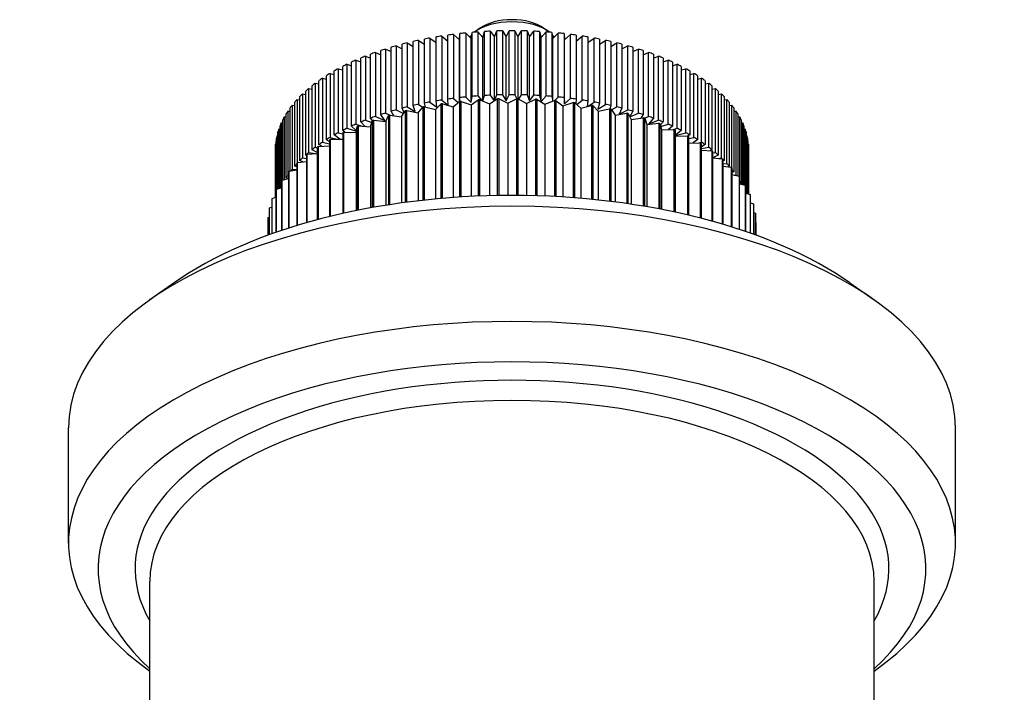
# Model space of a CAD drawing. Units: millimetres. Extents: x 23 to 170, y 27 to 186.
# Drawn here: x 134 to 167, y 129 to 152 of the extents above; entities that cross this region are included whole.
import ezdxf

# ---------------------------------------------------------------- set-up
doc = ezdxf.new("R2010")
doc.units = ezdxf.units.MM
doc.layers.add('Visible Edges(Frese)', color=7, linetype='Continuous', lineweight=50)
doc.layers.add('Visible Tangent Edges(Frese)', color=7, linetype='Continuous', lineweight=40)

msp = doc.modelspace()

# ---------------------------------------------------------------- linework, layer by layer
at = {"layer": 'Visible Edges(Frese)', "lineweight": 25}
for p, q in [((149.48, 151.577), (149.316, 151.461)), ((151.603, 151.577), (151.766, 151.461)), ((147.767, 151.229), (147.767, 149.064)), ((147.767, 151.229), (147.975, 151.081)), ((147.975, 149.101), (147.975, 151.266)), ((148.164, 151.297), (148.164, 149.132)), ((148.164, 151.297), (148.375, 151.127)), ((148.375, 149.163), (148.375, 151.328)), ((148.567, 151.354), (148.567, 149.189)), ((148.567, 151.354), (148.767, 151.173)), ((148.767, 151.173), (148.781, 151.38)), ((148.781, 149.214), (148.781, 151.38)), ((148.975, 151.4), (148.975, 149.235)), ((148.975, 151.4), (149.156, 151.214)), ((149.156, 151.214), (149.192, 151.42)), ((149.156, 149.049), (149.156, 151.214)), ((149.192, 149.255), (149.192, 151.42)), ((149.388, 151.436), (149.388, 149.271)), ((149.388, 151.436), (149.549, 151.245)), ((149.549, 151.245), (149.606, 151.45)), ((149.549, 149.104), (149.549, 151.245)), ((149.606, 149.285), (149.606, 151.45)), ((149.804, 151.461), (149.804, 149.295)), ((149.804, 151.461), (149.945, 151.266)), ((149.945, 151.266), (150.023, 151.469)), ((149.945, 149.11), (149.945, 151.266)), ((150.023, 149.304), (150.023, 151.469)), ((150.222, 151.474), (150.222, 149.309)), ((150.222, 151.474), (150.342, 151.276)), ((150.342, 151.276), (150.442, 151.477)), ((150.342, 149.111), (150.342, 151.276)), ((150.442, 149.312), (150.442, 151.477)), ((150.64, 151.477), (150.64, 149.312)), ((150.64, 151.477), (150.74, 151.276)), ((150.74, 151.276), (150.861, 151.474)), ((150.74, 151.276), (150.74, 149.176)), ((150.861, 149.309), (150.861, 151.474)), ((151.059, 151.469), (151.059, 149.304)), ((151.059, 151.469), (151.137, 151.266)), ((151.137, 151.266), (151.278, 151.461)), ((151.137, 149.101), (151.137, 151.266)), ((151.278, 149.295), (151.278, 151.461)), ((151.476, 151.45), (151.476, 149.285)), ((151.476, 151.45), (151.533, 151.245)), ((151.533, 151.245), (151.694, 151.436)), ((151.533, 149.08), (151.533, 151.245)), ((151.694, 149.271), (151.694, 151.436)), ((151.891, 151.42), (151.891, 149.255)), ((151.891, 151.42), (151.926, 151.214)), ((151.926, 151.214), (152.107, 151.4)), ((151.926, 149.094), (151.926, 151.214)), ((152.107, 149.235), (152.107, 151.4)), ((152.301, 151.38), (152.301, 149.214)), ((152.301, 151.38), (152.315, 151.173)), ((152.315, 151.173), (152.516, 151.354)), ((152.516, 149.189), (152.516, 151.354)), ((152.707, 151.328), (152.707, 149.163)), ((152.707, 151.127), (152.919, 151.297)), ((152.919, 149.132), (152.919, 151.297)), ((153.107, 151.266), (153.107, 149.101)), ((153.107, 151.081), (153.315, 151.229)), ((153.315, 149.064), (153.315, 151.229)), ((146.455, 148.752), (146.455, 150.917)), ((146.627, 150.966), (146.627, 148.801)), ((146.627, 150.966), (146.821, 150.866)), ((146.821, 148.854), (146.821, 151.019)), ((146.998, 151.064), (146.998, 148.899)), ((146.998, 151.064), (147.197, 150.949)), ((147.197, 148.946), (147.197, 151.111)), ((147.378, 151.152), (147.378, 148.987)), ((147.378, 151.152), (147.582, 151.021)), ((147.582, 149.029), (147.582, 151.194)), ((148.767, 149.081), (148.767, 151.173)), ((152.315, 149.007), (152.315, 151.173)), ((153.501, 151.194), (153.501, 149.029)), ((153.501, 151.021), (153.704, 151.152)), ((153.704, 148.987), (153.704, 151.152)), ((153.885, 151.111), (153.885, 148.946)), ((153.885, 150.949), (154.084, 151.064)), ((154.084, 148.899), (154.084, 151.064)), ((154.261, 151.019), (154.261, 148.854)), ((154.261, 150.866), (154.455, 150.966)), ((154.455, 148.801), (154.455, 150.966)), ((154.627, 150.917), (154.627, 148.752)), ((145.43, 148.39), (145.43, 150.555)), ((145.584, 150.617), (145.584, 148.452)), ((145.584, 150.617), (145.759, 150.551)), ((145.759, 148.519), (145.759, 150.684)), ((145.919, 150.743), (145.919, 148.577)), ((145.919, 150.743), (146.101, 150.666)), ((146.101, 148.64), (146.101, 150.805)), ((146.268, 150.859), (146.268, 148.694)), ((146.268, 150.859), (146.455, 150.771)), ((154.627, 150.771), (154.815, 150.859)), ((154.815, 148.694), (154.815, 150.859)), ((154.981, 150.805), (154.981, 148.64)), ((154.981, 150.666), (155.163, 150.743)), ((155.163, 148.577), (155.163, 150.743)), ((155.323, 150.684), (155.323, 148.519)), ((155.323, 150.551), (155.498, 150.617)), ((155.498, 148.452), (155.498, 150.617)), ((155.652, 150.555), (155.652, 148.39)), ((144.814, 148.106), (144.814, 150.271)), ((144.955, 150.341), (144.955, 148.176)), ((144.955, 150.341), (145.115, 150.293)), ((145.115, 148.252), (145.115, 150.417)), ((145.262, 150.483), (145.262, 148.318)), ((145.262, 150.483), (145.43, 150.426)), ((155.652, 150.426), (155.82, 150.483)), ((155.82, 148.318), (155.82, 150.483)), ((155.968, 150.417), (155.968, 148.252)), ((155.968, 150.293), (156.127, 150.341)), ((156.127, 148.176), (156.127, 150.341)), ((156.268, 150.271), (156.268, 148.106)), ((144.128, 149.869), (144.128, 147.704)), ((144.128, 149.869), (144.262, 149.841)), ((144.262, 147.791), (144.262, 149.956)), ((144.387, 150.033), (144.387, 147.868)), ((144.387, 150.033), (144.53, 150)), ((144.53, 147.952), (144.53, 150.117)), ((144.663, 150.191), (144.663, 148.026)), ((144.663, 150.191), (144.814, 150.15)), ((156.268, 150.15), (156.419, 150.191)), ((156.419, 148.026), (156.419, 150.191)), ((156.552, 150.117), (156.552, 147.952)), ((156.552, 150), (156.695, 150.033)), ((156.695, 147.868), (156.695, 150.033)), ((156.82, 149.956), (156.82, 147.791)), ((156.82, 149.841), (156.954, 149.869)), ((156.954, 147.704), (156.954, 149.869)), ((143.778, 147.449), (143.778, 149.614)), ((143.886, 149.698), (143.886, 147.533)), ((143.886, 149.698), (144.011, 149.676)), ((144.011, 147.623), (144.011, 149.788)), ((157.071, 149.788), (157.071, 147.623)), ((157.071, 149.676), (157.196, 149.698)), ((157.196, 147.533), (157.196, 149.698)), ((157.304, 149.614), (157.304, 147.449)), ((143.368, 147.084), (143.368, 149.249)), ((143.459, 149.338), (143.459, 147.173)), ((143.459, 149.338), (143.564, 149.325)), ((143.564, 147.269), (143.564, 149.434)), ((143.663, 149.52), (143.663, 147.355)), ((143.663, 149.52), (143.778, 149.504)), ((148.772, 149.082), (148.781, 149.214)), ((148.975, 149.235), (149.156, 149.049)), ((149.156, 149.049), (149.192, 149.255)), ((149.388, 149.271), (149.518, 149.117)), ((149.555, 149.102), (149.606, 149.285)), ((149.804, 149.295), (149.94, 149.107)), ((149.949, 149.113), (150.023, 149.304)), ((150.222, 149.309), (150.342, 149.111)), ((150.342, 149.111), (150.442, 149.312)), ((150.64, 149.312), (150.707, 149.177)), ((150.772, 149.164), (150.861, 149.309)), ((151.059, 149.304), (151.137, 149.101)), ((151.137, 149.101), (151.278, 149.295)), ((151.476, 149.285), (151.533, 149.08)), ((151.533, 149.08), (151.694, 149.271)), ((151.891, 149.255), (151.919, 149.091)), ((151.989, 149.114), (152.107, 149.235)), ((152.301, 149.214), (152.315, 149.007)), ((157.304, 149.504), (157.419, 149.52)), ((157.419, 147.355), (157.419, 149.52)), ((157.518, 149.434), (157.518, 147.269)), ((157.518, 149.325), (157.624, 149.338)), ((157.624, 147.173), (157.624, 149.338)), ((157.714, 149.249), (157.714, 147.084)), ((143.109, 148.957), (143.109, 146.792)), ((143.109, 148.957), (143.193, 148.952)), ((143.193, 146.894), (143.193, 149.059)), ((143.274, 149.15), (143.274, 147.005)), ((143.274, 149.15), (143.368, 149.141)), ((146.998, 148.899), (147.269, 148.742)), ((147.269, 148.742), (147.197, 148.946)), ((147.371, 148.698), (147.524, 148.892)), ((147.378, 148.987), (147.525, 148.892)), ((147.524, 148.892), (147.524, 145.739)), ((147.578, 148.902), (147.953, 148.811)), ((147.578, 145.745), (147.578, 148.902)), ((147.615, 148.893), (147.582, 149.029)), ((147.767, 149.064), (148.004, 148.895)), ((147.953, 148.811), (148.136, 148.998)), ((148.004, 148.895), (147.975, 149.101)), ((148.136, 148.998), (148.136, 145.8)), ((148.164, 149.132), (148.383, 148.956)), ((148.191, 149.007), (148.551, 148.901)), ((148.191, 145.805), (148.191, 149.007)), ((148.383, 148.956), (148.375, 149.163)), ((148.551, 148.901), (148.762, 149.081)), ((148.551, 148.901), (148.551, 145.833)), ((148.567, 149.189), (148.723, 149.047)), ((148.762, 149.081), (148.762, 145.847)), ((148.819, 149.087), (149.161, 148.967)), ((148.819, 145.851), (148.819, 149.087)), ((149.161, 148.967), (149.4, 149.138)), ((149.161, 148.967), (149.161, 145.87)), ((149.4, 149.138), (149.4, 145.881)), ((149.457, 149.142), (149.779, 149.009)), ((149.457, 145.883), (149.457, 149.142)), ((149.779, 149.009), (150.044, 149.17)), ((149.779, 149.009), (149.779, 145.894)), ((150.044, 149.17), (150.044, 145.899)), ((150.103, 149.172), (150.402, 149.027)), ((150.103, 145.9), (150.103, 149.172)), ((150.402, 149.027), (150.692, 149.177)), ((150.402, 149.027), (150.402, 145.904)), ((150.692, 149.177), (150.692, 145.903)), ((150.75, 149.176), (151.026, 149.02)), ((150.75, 145.903), (150.75, 149.176)), ((151.026, 149.02), (151.339, 149.158)), ((151.026, 149.02), (151.026, 145.9)), ((151.339, 149.158), (151.339, 145.893)), ((151.397, 149.155), (151.648, 148.989)), ((151.397, 145.891), (151.397, 149.155)), ((151.648, 148.989), (151.98, 149.114)), ((151.648, 148.989), (151.648, 145.882)), ((151.98, 149.114), (151.98, 145.867)), ((152.038, 149.109), (152.262, 148.933)), ((152.038, 145.864), (152.038, 149.109)), ((152.262, 148.933), (152.613, 149.045)), ((152.262, 148.933), (152.262, 145.851)), ((152.315, 149.007), (152.516, 149.189)), ((152.613, 149.045), (152.613, 145.827)), ((152.67, 149.038), (152.865, 148.854)), ((152.67, 145.823), (152.67, 149.038)), ((152.707, 149.163), (152.702, 149.008)), ((152.731, 148.981), (152.919, 149.132)), ((152.865, 148.854), (153.233, 148.952)), ((153.107, 149.101), (153.08, 148.911)), ((153.114, 148.92), (153.315, 149.064)), ((153.233, 148.952), (153.233, 145.773)), ((153.289, 148.942), (153.455, 148.751)), ((153.289, 145.768), (153.289, 148.942)), ((153.501, 149.029), (153.449, 148.823)), ((153.449, 148.823), (153.704, 148.987)), ((153.885, 148.946), (153.845, 148.832)), ((153.908, 148.797), (154.084, 148.899)), ((157.714, 149.141), (157.808, 149.15)), ((157.808, 146.985), (157.808, 149.15)), ((157.889, 149.059), (157.889, 146.894)), ((157.889, 148.952), (157.974, 148.957)), ((157.974, 146.843), (157.974, 148.957)), ((142.84, 148.561), (142.84, 146.443)), ((142.84, 148.561), (142.903, 148.56)), ((142.903, 146.501), (142.903, 148.666)), ((142.964, 148.761), (142.964, 146.596)), ((142.964, 148.761), (143.037, 148.758)), ((143.037, 146.734), (143.037, 148.865)), ((145.919, 148.577), (146.236, 148.444)), ((146.236, 148.444), (146.101, 148.64)), ((146.268, 148.694), (146.423, 148.621)), ((146.27, 148.405), (146.36, 148.609)), ((146.36, 148.609), (146.36, 145.584)), ((146.41, 148.623), (146.809, 148.562)), ((146.41, 145.592), (146.41, 148.623)), ((146.541, 148.603), (146.455, 148.752)), ((146.627, 148.801), (146.876, 148.672)), ((146.809, 148.562), (146.931, 148.762)), ((146.809, 148.562), (146.809, 145.651)), ((146.893, 148.699), (146.821, 148.854)), ((146.931, 148.762), (146.931, 145.667)), ((146.983, 148.774), (147.371, 148.698)), ((146.983, 145.674), (146.983, 148.774)), ((147.371, 148.698), (147.371, 145.722)), ((147.953, 148.811), (147.953, 145.783)), ((152.865, 148.854), (152.865, 145.807)), ((153.455, 148.751), (153.837, 148.834)), ((153.455, 148.751), (153.455, 145.751)), ((153.837, 148.834), (153.837, 145.707)), ((153.89, 148.822), (154.026, 148.625)), ((153.89, 145.701), (153.89, 148.822)), ((154.026, 148.625), (154.42, 148.693)), ((154.026, 148.625), (154.026, 145.684)), ((154.261, 148.854), (154.167, 148.652)), ((154.167, 148.652), (154.455, 148.801)), ((154.42, 148.693), (154.42, 145.63)), ((154.472, 148.679), (154.576, 148.478)), ((154.472, 145.622), (154.472, 148.679)), ((154.627, 148.752), (154.525, 148.576)), ((154.532, 148.562), (154.815, 148.694)), ((154.981, 148.64), (154.898, 148.519)), ((155.019, 148.517), (155.163, 148.577)), ((158.045, 148.865), (158.045, 146.699)), ((158.045, 148.758), (158.118, 148.761)), ((158.118, 146.596), (158.118, 148.761)), ((158.18, 148.666), (158.18, 146.569)), ((158.18, 148.56), (158.242, 148.561)), ((158.242, 146.396), (158.242, 148.561)), ((142.696, 146.15), (142.696, 148.261)), ((142.737, 148.358), (142.789, 148.359)), ((142.737, 148.358), (142.737, 146.193)), ((142.789, 146.432), (142.789, 148.465)), ((145.281, 148.095), (145.115, 148.252)), ((145.262, 148.318), (145.471, 148.247)), ((145.273, 148.03), (145.299, 148.238)), ((145.299, 148.238), (145.299, 145.395)), ((145.344, 148.256), (145.757, 148.227)), ((145.344, 145.404), (145.344, 148.256)), ((145.569, 148.24), (145.43, 148.39)), ((145.584, 148.452), (145.797, 148.372)), ((145.757, 148.227), (145.815, 148.434)), ((145.757, 148.227), (145.757, 145.482)), ((145.825, 148.437), (145.759, 148.519)), ((145.815, 148.434), (145.815, 145.493)), ((145.863, 148.45), (146.27, 148.405)), ((145.863, 145.501), (145.863, 148.45)), ((146.27, 148.405), (146.27, 145.57)), ((154.576, 148.478), (154.98, 148.53)), ((154.576, 148.478), (154.576, 145.607)), ((154.98, 148.53), (154.98, 145.543)), ((155.029, 148.514), (155.101, 148.309)), ((155.029, 145.535), (155.029, 148.514)), ((155.101, 148.309), (155.511, 148.345)), ((155.101, 148.309), (155.101, 145.522)), ((155.323, 148.519), (155.168, 148.327)), ((155.168, 148.327), (155.498, 148.452)), ((155.511, 148.345), (155.511, 145.448)), ((155.558, 148.327), (155.598, 148.12)), ((155.558, 145.439), (155.558, 148.327)), ((155.652, 148.39), (155.564, 148.295)), ((155.576, 148.235), (155.82, 148.318)), ((155.968, 148.252), (155.839, 148.132)), ((158.294, 148.465), (158.294, 146.3)), ((158.294, 148.359), (158.345, 148.358)), ((158.345, 146.277), (158.345, 148.358)), ((158.386, 148.261), (158.386, 146.267)), ((142.596, 147.945), (142.625, 147.947)), ((142.596, 147.945), (142.596, 146.124)), ((142.625, 146.131), (142.625, 148.054)), ((142.656, 148.152), (142.696, 148.154)), ((142.656, 148.152), (142.656, 146.14)), ((144.387, 147.868), (144.626, 147.812)), ((144.718, 147.813), (144.53, 147.952)), ((144.663, 148.026), (144.815, 147.985)), ((144.892, 148.041), (144.814, 148.106)), ((144.815, 148.022), (144.815, 145.292)), ((144.857, 148.043), (145.273, 148.03)), ((144.857, 145.301), (144.857, 148.043)), ((144.955, 148.176), (145.279, 148.078)), ((145.273, 148.03), (145.273, 145.389)), ((155.598, 148.12), (156.013, 148.14)), ((155.598, 148.12), (155.598, 145.431)), ((156.007, 148.14), (156.127, 148.176)), ((156.013, 148.14), (156.013, 145.347)), ((156.056, 148.12), (156.064, 147.912)), ((156.056, 145.338), (156.056, 148.12)), ((156.268, 148.106), (156.063, 147.936)), ((156.063, 147.931), (156.419, 148.026)), ((156.064, 147.912), (156.48, 147.916)), ((156.064, 147.912), (156.064, 145.336)), ((156.48, 147.916), (156.48, 145.243)), ((156.552, 147.952), (156.494, 147.909)), ((156.521, 145.233), (156.521, 147.895)), ((156.521, 147.827), (156.695, 147.868)), ((158.386, 148.154), (158.426, 148.152)), ((158.426, 146.257), (158.426, 148.152)), ((158.458, 148.054), (158.458, 145.983)), ((158.458, 147.947), (158.486, 147.945)), ((158.486, 145.975), (158.486, 147.945)), ((142.547, 145.839), (142.547, 147.637)), ((142.558, 147.736), (142.575, 147.738)), ((142.558, 147.736), (142.558, 146.093)), ((142.575, 146.118), (142.575, 147.846)), ((143.956, 147.538), (143.956, 145.081)), ((143.992, 147.561), (144.367, 147.579)), ((143.992, 145.091), (143.992, 147.561)), ((144.106, 147.567), (144.011, 147.623)), ((144.128, 147.704), (144.367, 147.655)), ((144.367, 147.722), (144.262, 147.791)), ((144.367, 147.789), (144.367, 145.186)), ((144.406, 147.81), (144.815, 147.814)), ((144.406, 145.196), (144.406, 147.81)), ((156.521, 147.686), (156.911, 147.674)), ((156.82, 147.791), (156.655, 147.682)), ((156.821, 147.677), (156.954, 147.704)), ((156.911, 147.674), (156.911, 145.137)), ((156.948, 145.128), (156.948, 147.651)), ((157.071, 147.623), (156.948, 147.55)), ((158.507, 147.846), (158.507, 145.969)), ((158.507, 147.738), (158.524, 147.736)), ((158.524, 145.964), (158.524, 147.736)), ((158.535, 147.637), (158.535, 145.961)), ((142.541, 147.478), (142.541, 145.837)), ((142.542, 147.527), (142.547, 147.528)), ((142.542, 147.527), (142.542, 145.837)), ((143.587, 147.258), (143.564, 147.269)), ((143.587, 147.272), (143.587, 144.979)), ((143.618, 147.296), (143.956, 147.326)), ((143.618, 144.988), (143.618, 147.296)), ((143.663, 147.355), (143.9, 147.321)), ((143.956, 147.354), (143.778, 147.449)), ((143.886, 147.533), (143.956, 147.52)), ((156.948, 147.49), (157.196, 147.533)), ((156.948, 147.441), (157.303, 147.416)), ((157.304, 147.449), (157.249, 147.42)), ((157.303, 147.416), (157.303, 145.033)), ((157.336, 145.024), (157.336, 147.392)), ((157.336, 147.343), (157.419, 147.355)), ((157.518, 147.269), (157.336, 147.182)), ((158.535, 147.528), (158.54, 147.527)), ((158.54, 145.959), (158.54, 147.527)), ((158.541, 147.478), (158.541, 145.959)), ((143.26, 146.868), (143.193, 146.894)), ((143.26, 146.992), (143.26, 144.883)), ((143.288, 147.018), (143.587, 147.057)), ((143.288, 144.891), (143.288, 147.018)), ((143.467, 147.041), (143.368, 147.084)), ((143.459, 147.173), (143.587, 147.158)), ((157.336, 147.178), (157.653, 147.143)), ((157.509, 147.159), (157.624, 147.173)), ((157.653, 147.143), (157.653, 144.933)), ((157.682, 144.925), (157.682, 147.118)), ((157.714, 147.084), (157.682, 147.071)), ((157.682, 146.973), (157.808, 146.985)), ((157.682, 146.9), (157.959, 146.858)), ((157.889, 146.894), (157.842, 146.876)), ((142.964, 146.596), (142.978, 146.595)), ((142.978, 146.701), (142.978, 144.795)), ((143.002, 146.727), (143.26, 146.772)), ((143.002, 144.802), (143.002, 146.727)), ((143.109, 146.792), (143.26, 146.783)), ((157.959, 146.858), (157.959, 144.84)), ((157.984, 144.833), (157.984, 146.832)), ((158.045, 146.699), (157.984, 146.678)), ((157.984, 146.608), (158.22, 146.561)), ((158.056, 146.593), (158.118, 146.596)), ((158.22, 146.561), (158.22, 144.757)), ((142.743, 146.399), (142.743, 144.717)), ((142.762, 146.426), (142.978, 146.473)), ((142.762, 144.724), (142.762, 146.426)), ((142.978, 146.478), (142.903, 146.501)), ((158.241, 144.75), (158.241, 146.534)), ((158.241, 146.396), (158.242, 146.396)), ((158.241, 146.302), (158.433, 146.255)), ((158.294, 146.3), (158.274, 146.294)), ((158.433, 146.255), (158.433, 144.686)), ((158.449, 144.68), (158.449, 146.228)), ((142.556, 146.089), (142.556, 144.654)), ((142.57, 146.117), (142.743, 146.163)), ((142.57, 144.659), (142.57, 146.117)), ((142.737, 146.193), (142.743, 146.193)), ((158.449, 145.986), (158.597, 145.942)), ((158.597, 145.942), (158.597, 144.629)), ((158.609, 144.625), (158.609, 145.914)), ((142.418, 145.772), (142.418, 144.605)), ((142.428, 145.801), (142.556, 145.842)), ((142.428, 144.609), (142.428, 145.801)), ((158.609, 145.659), (158.712, 145.623)), ((158.712, 145.623), (158.712, 144.588)), ((158.72, 144.585), (158.72, 145.594)), ((142.33, 145.451), (142.33, 144.573)), ((142.336, 145.48), (142.418, 145.511)), ((142.336, 144.576), (142.336, 145.48)), ((158.72, 145.324), (158.776, 145.301)), ((158.776, 145.301), (158.776, 144.565)), ((158.779, 144.564), (158.779, 145.272)), ((142.292, 145.128), (142.292, 144.56)), ((142.294, 145.157), (142.33, 145.173)), ((142.294, 144.56), (142.294, 145.157)), ((158.779, 144.982), (158.79, 144.977)), ((158.79, 144.977), (158.79, 144.56)), ((139.11, 142.945), (138.294, 142.368)), ((161.972, 142.945), (162.789, 142.368)), ((135.541, 134.141), (135.541, 138.038)), ((165.541, 134.141), (165.541, 138.038)), ((138.291, 126.753), (138.291, 132.842)), ((162.791, 126.753), (162.791, 132.842))]:
    msp.add_line(p, q, dxfattribs=at)
for centre, major_axis, start_param, end_param in [((150.541, 151.028), (1.5, 0), 0.560193, 2.581399), ((150.541, 151.201), (-1.3, 0), 3.757072, 5.667706), ((150.541, 147.478), (8, 0), 1.924902, 1.949729), ((150.541, 147.478), (8, 0), 1.872542, 1.897369), ((150.541, 147.478), (8, 0), 1.820183, 1.845009), ((150.541, 147.478), (8, 0), 1.767823, 1.792649), ((150.541, 151.028), (-1.5, 0), 5.852539, 5.97181), ((150.541, 147.478), (8, 0), 1.715463, 1.740289), ((150.541, 147.478), (8, 0), 1.663103, 1.687929), ((150.541, 147.478), (8, 0), 1.610743, 1.635569), ((150.541, 147.478), (8, 0), 1.558383, 1.583209), ((150.541, 147.478), (8, 0), 1.506023, 1.53085), ((150.541, 147.478), (8, 0), 1.453663, 1.47849), ((150.541, 147.478), (8, 0), 1.401304, 1.42613), ((150.541, 151.028), (1.5, 0), 0.311375, 0.430646), ((150.541, 147.478), (8, 0), 1.348944, 1.37377), ((150.541, 147.478), (8, 0), 1.296584, 1.32141), ((150.541, 147.478), (8, 0), 1.244224, 1.26905), ((150.541, 147.478), (8, 0), 1.191864, 1.21669), ((150.541, 147.478), (8, 0), 2.081982, 2.106808), ((150.541, 147.478), (8, 0), 2.029622, 2.054448), ((150.541, 147.478), (8, 0), 1.977262, 2.002088), ((150.541, 147.478), (8, 0), 1.139504, 1.16433), ((150.541, 147.478), (8, 0), 1.087144, 1.111971), ((150.541, 147.478), (8, 0), 1.034784, 1.059611), ((150.541, 147.478), (8, 0), 2.239062, 2.263888), ((150.541, 147.478), (8, 0), 2.186702, 2.211528), ((150.541, 147.478), (8, 0), 2.134342, 2.159168), ((150.541, 147.478), (8, 0), 0.982425, 1.007251), ((150.541, 147.478), (8, 0), 0.930065, 0.954891), ((150.541, 147.478), (8, 0), 0.877705, 0.902531), ((150.541, 147.478), (8, 0), 2.343781, 2.368608), ((150.541, 147.478), (8, 0), 2.291421, 2.316248), ((150.541, 147.478), (8, 0), 0.825345, 0.850171), ((150.541, 147.478), (8, 0), 0.772985, 0.797811), ((150.541, 147.478), (8, 0), 2.500861, 2.525687), ((150.541, 147.478), (8, 0), 2.448501, 2.473327), ((150.541, 147.478), (8, 0), 2.396141, 2.420967), ((150.541, 147.478), (8, 0), 0.720625, 0.745451), ((150.541, 147.478), (8, 0), 0.668265, 0.693092), ((150.541, 147.478), (8, 0), 0.615905, 0.640732), ((150.541, 147.478), (8, 0), 2.553221, 2.578047), ((150.541, 147.478), (8, 0), 0.563546, 0.588372), ((150.541, 147.478), (8, 0), 2.657941, 2.682767), ((150.541, 147.478), (8, 0), 2.605581, 2.630407), ((150.541, 145.312), (-8, 0), 4.909415, 4.934242), ((150.541, 145.312), (-8, 0), 4.857055, 4.881882), ((150.541, 145.312), (-8, 0), 4.804696, 4.829522), ((150.541, 145.312), (-8, 0), 4.752336, 4.777162), ((150.541, 145.312), (-8, 0), 4.699976, 4.724802), ((150.541, 145.312), (-8, 0), 4.647616, 4.672442), ((150.541, 145.312), (-8, 0), 4.595256, 4.620082), ((150.541, 145.312), (-8, 0), 4.542896, 4.567722), ((150.541, 145.312), (-8, 0), 4.490536, 4.515363), ((150.541, 147.478), (8, 0), 0.511186, 0.536012), ((150.541, 147.478), (8, 0), 0.458826, 0.483652), ((150.541, 147.478), (-8, 0), 5.904253, 5.929079), ((150.541, 147.478), (8, 0), 2.710301, 2.735127), ((150.541, 145.312), (-8, 0), 5.171215, 5.196041), ((150.541, 145.312), (-8, 0), 5.118855, 5.143681), ((150.541, 145.053), (8.25, 0), 1.938142, 1.945216), ((150.541, 145.312), (-8, 0), 5.066495, 5.091321), ((150.541, 145.312), (-8, 0), 5.014135, 5.038961), ((150.541, 145.053), (8.25, 0), 1.859602, 1.866676), ((150.541, 145.312), (-8, 0), 4.961775, 4.986601), ((150.541, 145.053), (8.25, 0), 1.781062, 1.788136), ((150.541, 145.053), (8.25, 0), 1.702522, 1.709596), ((150.541, 145.053), (8.25, 0), 1.623983, 1.631057), ((150.541, 145.053), (8.25, 0), 1.545443, 1.552517), ((150.541, 145.053), (8.25, 0), 1.466903, 1.473977), ((150.541, 145.053), (8.25, 0), 1.388363, 1.395437), ((150.541, 145.312), (-8, 0), 4.438176, 4.463003), ((150.541, 145.053), (8.25, 0), 1.309823, 1.316897), ((150.541, 145.312), (-8, 0), 4.385817, 4.410643), ((150.541, 145.053), (8.25, 0), 1.231283, 1.238357), ((150.541, 145.312), (-8, 0), 4.333457, 4.358283), ((150.541, 145.312), (-8, 0), 4.281097, 4.305923), ((150.541, 145.312), (-8, 0), 4.228737, 4.253563), ((150.541, 147.478), (8, 0), 0.406466, 0.431292), ((150.541, 147.478), (8, 0), 0.354106, 0.378932), ((150.541, 147.478), (-8, 0), 6.008973, 6.033799), ((150.541, 147.478), (-8, 0), 5.956613, 5.981439), ((150.541, 145.312), (-8, 0), 5.328294, 5.353121), ((150.541, 145.312), (-8, 0), 5.275935, 5.300761), ((150.541, 145.053), (8.25, 0), 2.095221, 2.102295), ((150.541, 145.312), (-8, 0), 5.223575, 5.248401), ((150.541, 145.053), (8.25, 0), 2.016682, 2.023756), ((150.541, 145.053), (8.25, 0), 1.152744, 1.159818), ((150.541, 145.053), (8.25, 0), 1.074204, 1.081278), ((150.541, 145.312), (-8, 0), 4.176377, 4.201203), ((150.541, 145.312), (-8, 0), 4.124017, 4.148843), ((150.541, 145.312), (-8, 0), 4.071657, 4.096484), ((150.541, 147.478), (8, 0), 0.301746, 0.326572), ((150.541, 147.478), (8, 0), 0.249386, 0.274213), ((150.541, 147.478), (-8, 0), 6.061333, 6.086159), ((150.541, 145.312), (-8, 0), 5.433014, 5.45784), ((150.541, 145.053), (8.25, 0), 2.252301, 2.259375), ((150.541, 145.312), (-8, 0), 5.380654, 5.405481), ((150.541, 145.053), (8.25, 0), 2.173761, 2.180835), ((150.541, 145.053), (8.25, 0), 0.995664, 1.002738), ((150.541, 145.312), (-8, 0), 4.019297, 4.044124), ((150.541, 145.053), (8.25, 0), 0.917124, 0.924198), ((150.541, 145.312), (-8, 0), 3.966938, 3.991764), ((150.541, 147.478), (8, 0), 0.197026, 0.221853), ((150.541, 147.478), (-8, 0), 6.166052, 6.190879), ((150.541, 147.478), (-8, 0), 6.113693, 6.138519), ((150.541, 145.312), (-8, 0), 5.590094, 5.61492), ((150.541, 145.312), (-8, 0), 5.537734, 5.56256), ((150.541, 145.312), (-8, 0), 5.485374, 5.5102), ((150.541, 145.053), (8.25, 0), 2.330841, 2.337915), ((150.541, 145.053), (8.25, 0), 0.838584, 0.845658), ((150.541, 145.312), (-8, 0), 3.914578, 3.939404), ((150.541, 145.312), (-8, 0), 3.862218, 3.887044), ((150.541, 145.053), (8.25, 0), 0.760045, 0.767119), ((150.541, 145.312), (-8, 0), 3.809858, 3.834684), ((150.541, 147.478), (8, 0), 0.144667, 0.169493), ((150.541, 147.478), (8, 0), 0.092307, 0.117133), ((150.541, 147.478), (-8, 0), 6.218412, 6.243239), ((150.541, 145.053), (8.25, 0), 2.48792, 2.494995), ((150.541, 145.312), (-8, 0), 5.642454, 5.66728), ((150.541, 145.053), (8.25, 0), 2.409381, 2.416455), ((150.541, 145.053), (8.25, 0), 0.681505, 0.688579), ((150.541, 145.312), (-8, 0), 3.757498, 3.782324), ((150.541, 147.478), (8, 0), 0.039947, 0.064773), ((150.541, 147.478), (-8, 0), 6.270772, 6.283185), ((150.541, 145.312), (-8, 0), 5.747173, 5.772), ((150.541, 145.053), (8.25, 0), 2.56646, 2.573534), ((150.541, 145.312), (-8, 0), 5.694814, 5.71964), ((150.541, 145.312), (-8, 0), 3.705138, 3.729964), ((150.541, 145.053), (8.25, 0), 0.602965, 0.610039), ((150.541, 145.312), (-8, 0), 3.652778, 3.677605), ((150.541, 147.478), (8, 0), 0, 0.012413), ((150.541, 145.312), (-8, 0), 5.856009, 5.876719), ((150.541, 145.053), (8.25, 0), 2.645, 2.652074), ((150.541, 145.312), (-8, 0), 5.799533, 5.82436), ((150.541, 145.312), (-8, 0), 3.615276, 3.625245), ((150.541, 145.053), (8.25, 0), 0.524425, 0.531499), ((150.541, 145.312), (-8, 0), 3.600418, 3.609171), ((150.541, 145.312), (-8, 0), 3.548059, 3.572885), ((150.541, 145.312), (-8, 0), 5.956613, 5.981439), ((150.541, 145.053), (8.25, 0), 2.72354, 2.730614), ((150.541, 145.312), (-8, 0), 5.904253, 5.91864), ((150.541, 145.053), (8.25, 0), 0.445885, 0.452959), ((150.541, 145.312), (8, 0), 0.354106, 0.375228), ((150.541, 145.312), (8, 0), 0.322191, 0.326572), ((150.541, 145.053), (8.25, 0), 0.367345, 0.374419), ((150.541, 145.053), (-8.25, 0), 5.943672, 5.950746), ((150.541, 145.312), (8, 0), 0.249386, 0.274213), ((150.541, 145.053), (8.25, 0), 0.288806, 0.29588), ((150.541, 138.904), (-14, 0), 3.757072, 5.667706), ((150.541, 145.053), (-8.25, 0), 6.022212, 6.029286), ((150.541, 145.312), (-8, 0), 6.061333, 6.070412), ((150.541, 145.053), (8.25, 0), 0.210266, 0.21734), ((150.541, 138.038), (-15, 0), 3.141593, 6.283185), ((150.541, 145.053), (-8.25, 0), 6.100752, 6.107826), ((150.541, 145.053), (8.25, 0), 0.131726, 0.1388), ((150.541, 145.053), (-8.25, 0), 6.179292, 6.186366), ((150.541, 145.053), (8.25, 0), 0.053186, 0.06026), ((150.541, 145.053), (-8.25, 0), 6.257832, 6.264906), ((150.541, 134.141), (15, 0), 5.668, 10.039963), ((150.541, 133.275), (-14, 0), 2.636232, 6.788546)]:
    msp.add_ellipse(centre, major_axis=major_axis, ratio=0.5, start_param=start_param, end_param=end_param, dxfattribs=at)
at = {"layer": 'Visible Tangent Edges(Frese)', "lineweight": 25}
for centre, major_axis, start_param, end_param in [((150.541, 133.275), (12.75, 0), 6.002206, 9.705757), ((150.541, 132.842), (-12.25, 0), 3.141593, 6.283185)]:
    msp.add_ellipse(centre, major_axis=major_axis, ratio=0.5, start_param=start_param, end_param=end_param, dxfattribs=at)

doc.saveas('drawing.dxf')
